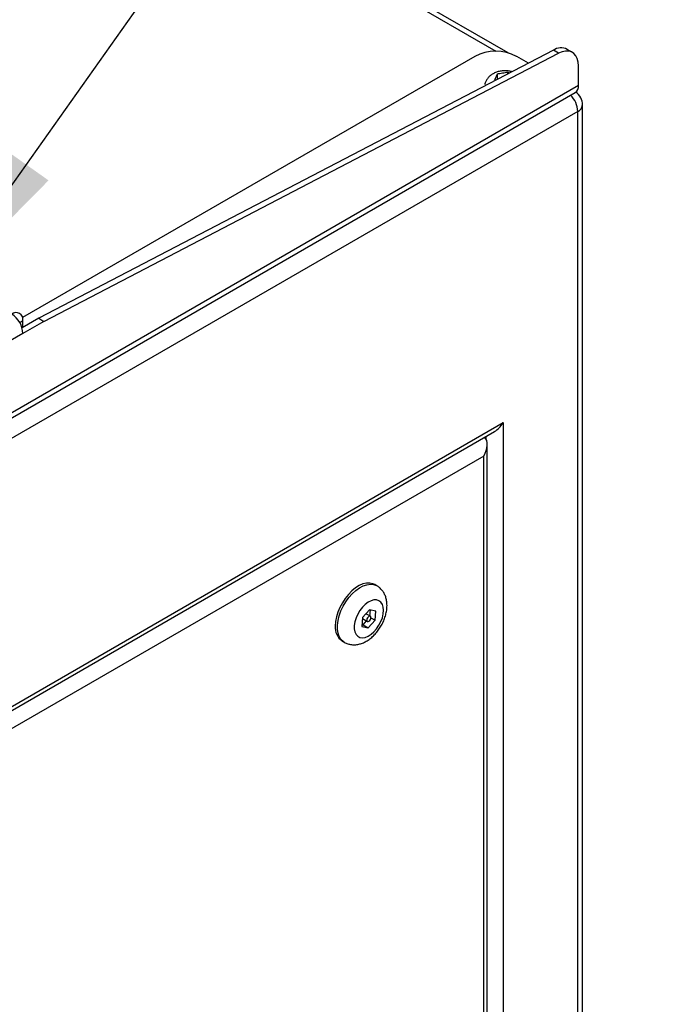
# Model space of a CAD drawing. Units: inches. Extents: x 0.4 to 16.6, y 0.2 to 10.8.
# Drawn here: x 5.2 to 5.7, y 2.2 to 3 of the extents above; entities that cross this region are included whole.
import ezdxf

# ---------------------------------------------------------------- set-up
doc = ezdxf.new("R2010")
doc.units = ezdxf.units.IN
doc.header["$MEASUREMENT"] = 0
doc.dimstyles.new('SLDDIMSTYLE0', dxfattribs={"dimtxt": 0.18, "dimasz": 0.14, "dimexe": 0, "dimexo": 0.0625, "dimgap": 0, "dimtad": 0, "dimtih": 1, "dimtoh": 1, "dimdec": 0, "dimrnd": 1e-09, "dimzin": 0, "dimdsep": 46, "dimtxsty": 'Standard', "dimsah": 1, "dimcen": 0.09, "dimadec": 0, "dimazin": 0, "dimtfac": 0.14, "dimtdec": 0, "dimtofl": 0, "dimtmove": 0, "dimatfit": 3, "dimfxl": 0, "dimfrac": 2, "dimtolj": 1, "dimtzin": 0, "dimarcsym": 0})

msp = doc.modelspace()

# ---------------------------------------------------------------- linework, layer by layer
at = {"color": 7, "linetype": 'Continuous', "lineweight": 25}
for p, q in [((5.58119, 2.98637), (4.33641, 3.70497)), ((5.59127, 2.98504), (4.34025, 3.70724)), ((5.64545, 2.98553), (5.64103, 2.98808)), ((5.56312, 2.98214), (5.18186, 2.76204)), ((5.6294, 2.98732), (5.19543, 2.76136)), ((5.19985, 2.75881), (5.63382, 2.98477)), ((5.60843, 2.9764), (5.59848, 2.98214)), ((5.63382, 2.98477), (5.6294, 2.98732)), ((5.65063, 2.9578), (5.65063, 2.97408)), ((5.5822, 2.96274), (5.5822, 2.96741)), ((5.59093, 2.96887), (5.5924, 2.96805)), ((5.59093, 2.96729), (5.59093, 2.96887)), ((3.75912, 1.86585), (5.65063, 2.9578)), ((5.58068, 2.96195), (5.58002, 2.96231)), ((3.75636, 1.85976), (5.64787, 2.95171)), ((5.65396, 1.73809), (5.65396, 2.94118)), ((5.65006, 2.93575), (3.75968, 1.84446)), ((5.65006, 1.73266), (5.65006, 2.93575)), ((5.17942, 2.75787), (5.18217, 2.75946)), ((5.19543, 2.76136), (5.18142, 2.75327)), ((5.18217, 2.7537), (5.18217, 2.75946)), ((5.19985, 2.75881), (5.18217, 2.7486)), ((5.19543, 2.76136), (5.19985, 2.75881)), ((5.18217, 2.7486), (4.22758, 2.19753)), ((3.82276, 1.65493), (5.58699, 2.6734)), ((5.58699, 2.6734), (5.58699, 1.92218)), ((3.82569, 1.65324), (5.57992, 2.66594)), ((5.57285, 2.65917), (5.57285, 2.66185)), ((5.57365, 1.92988), (5.57365, 2.65509)), ((5.57073, 2.64523), (3.83902, 1.64554)), ((5.57073, 1.93157), (5.57073, 2.64523)), ((5.48053, 2.53596), (5.47876, 2.53698)), ((5.47434, 2.51575), (5.46854, 2.50919)), ((5.47965, 2.51462), (5.47434, 2.51575)), ((5.4748, 2.5104), (5.47513, 2.51558)), ((5.46854, 2.50919), (5.46806, 2.5015)), ((5.46848, 2.50827), (5.4726, 2.5059)), ((5.4751, 2.51023), (5.47137, 2.51238)), ((5.47337, 2.50038), (5.47916, 2.50694)), ((5.47562, 2.50899), (5.47916, 2.50694)), ((5.47916, 2.50694), (5.47965, 2.51462)), ((5.46806, 2.5015), (5.47337, 2.50038)), ((5.46816, 2.5031), (5.46895, 2.50293)), ((5.46895, 2.50293), (5.47192, 2.50629)), ((5.46895, 2.50293), (5.47337, 2.50038)), ((5.45126, 2.48935), (5.45303, 2.48833))]:
    msp.add_line(p, q, dxfattribs=at)
at = {"color": 7, "linetype": 'Continuous', "lineweight": 25, "flags": 128}
for points in [[(5.65063, 2.97408), (5.65038, 2.97737), (5.64963, 2.98028), (5.6484, 2.98271), (5.64674, 2.98461), (5.64468, 2.98592), (5.64228, 2.9866), (5.63962, 2.98663), (5.63678, 2.98601), (5.63382, 2.98477)], [(5.47876, 2.53698), (5.47731, 2.53766), (5.47474, 2.53822), (5.47191, 2.53814), (5.4689, 2.53741), (5.4658, 2.53605), (5.46267, 2.5341), (5.4596, 2.53161), (5.45668, 2.52864), (5.45397, 2.52527), (5.45154, 2.52158), (5.44947, 2.51768), (5.44779, 2.51366), (5.44657, 2.50963), (5.44582, 2.50569), (5.44557, 2.50194)], [(5.45305, 2.48832), (5.45223, 2.48885), (5.45035, 2.49066), (5.44889, 2.49302), (5.4479, 2.49587), (5.4474, 2.49915), (5.4474, 2.50276), (5.4479, 2.50662), (5.44889, 2.51062), (5.45035, 2.51466), (5.45223, 2.51863), (5.45448, 2.52244), (5.45706, 2.52598), (5.45988, 2.52916), (5.46289, 2.5319), (5.466, 2.53413), (5.46912, 2.53579), (5.47219, 2.53684), (5.47512, 2.53724), (5.47783, 2.537), (5.48025, 2.53612), (5.4805, 2.53598)], [(5.48623, 2.51521), (5.48597, 2.51794), (5.48522, 2.52026), (5.48401, 2.52209), (5.48238, 2.52334), (5.4804, 2.52397), (5.47815, 2.52394), (5.47573, 2.52327), (5.47322, 2.52197), (5.47075, 2.52011), (5.4684, 2.51775), (5.46628, 2.51499), (5.46446, 2.51195), (5.46303, 2.50875), (5.46204, 2.50552), (5.46154, 2.5024), (5.46154, 2.49951), (5.46204, 2.49697), (5.46303, 2.49488), (5.46446, 2.49333), (5.46628, 2.49239), (5.4684, 2.49209), (5.47075, 2.49244), (5.47322, 2.49343), (5.47573, 2.49502), (5.47815, 2.49714), (5.4804, 2.49971), (5.48238, 2.50263), (5.48401, 2.50576), (5.48522, 2.50899), (5.48597, 2.51218), (5.48623, 2.51521)], [(5.47562, 2.50908), (5.47548, 2.50979), (5.4751, 2.51023), (5.47453, 2.51034), (5.47385, 2.5101), (5.47317, 2.50956), (5.4726, 2.50878), (5.47222, 2.5079), (5.47208, 2.50704), (5.47222, 2.50634), (5.4726, 2.5059), (5.47317, 2.50579), (5.47385, 2.50602), (5.47453, 2.50657), (5.4751, 2.50734), (5.47548, 2.50822), (5.47562, 2.50908)]]:
    msp.add_lwpolyline(points, dxfattribs=at)
at = {"color": 7, "linetype": 'Continuous', "lineweight": 25}
for centre, radius, start, end in [((5.63588, 2.97753), 0.01174, 63.9689, 123.53144), ((5.5808, 2.94821), 0.03826, 62.48054, 117.51946), ((5.6443, 2.95699), 0.00638, 304.05635, 7.25583), ((5.62912, 2.93462), 0.02097, 3.07974, 44.98305), ((5.64066, 2.94118), 0.0133, 360, 54.6514), ((5.6473, 2.94184), 0.00669, 294.37466, 354.3052), ((5.17644, 2.76039), 0.00581, 350.78596, 129.20329), ((5.16175, 2.74767), 0.02044, 2.60548, 57.39452), ((5.45914, 2.5005), 0.01365, 173.93521, 234.75261)]:
    msp.add_arc(centre, radius, start, end, dxfattribs=at)
for centre, start_param, end_param in [((5.57992, 2.67748), 3.92695, 4.71243), ((5.56365, 2.64931), 4.71243, 6.174773)]:
    msp.add_ellipse(centre, major_axis=(0.00707, 0.01225), ratio=0.577335, start_param=start_param, end_param=end_param, dxfattribs=at)
for points, knots in [([(5.59465, 2.96922), (5.59378, 2.96944), (5.59186, 2.96993), (5.58872, 2.97011), (5.58536, 2.96988), (5.58214, 2.96914), (5.57921, 2.96794), (5.5767, 2.96637), (5.5746, 2.96446), (5.57299, 2.96225), (5.57197, 2.96019), (5.5717, 2.95884), (5.57161, 2.95837)], [0, 0, 0, 0, 0.093444, 0.206475, 0.321236, 0.439218, 0.549327, 0.655353, 0.7562, 0.853411, 0.948613, 1, 1, 1, 1]), ([(5.58002, 2.96231), (5.5802, 2.96279), (5.58039, 2.96324), (5.58075, 2.96411), (5.58111, 2.96496), (5.58147, 2.96581), (5.58184, 2.96663), (5.58202, 2.96704), (5.5822, 2.96741)], [0, 0, 0, 0, 0.25, 0.25, 0.5, 0.75, 0.75, 1, 1, 1, 1]), ([(5.5822, 2.96741), (5.58293, 2.96758), (5.58366, 2.96773), (5.58511, 2.96799), (5.58657, 2.96824), (5.58802, 2.96848), (5.58948, 2.9687), (5.59021, 2.9688), (5.59093, 2.96887)], [0, 0, 0, 0, 0.25, 0.25, 0.5, 0.75, 0.75, 1, 1, 1, 1]), ([(5.48915, 2.51929), (5.48914, 2.52005), (5.48909, 2.52198), (5.48858, 2.52495), (5.48755, 2.52806), (5.48606, 2.53083), (5.48408, 2.53329), (5.48218, 2.53503), (5.48082, 2.53573), (5.48044, 2.53593)], [0, 0, 0, 0, 0.112851, 0.286906, 0.453018, 0.612217, 0.76662, 0.934776, 1, 1, 1, 1]), ([(5.4531, 2.48838), (5.45363, 2.48807), (5.45504, 2.48722), (5.45762, 2.48647), (5.46069, 2.48608), (5.46381, 2.48627), (5.46696, 2.48698), (5.47013, 2.48823), (5.47327, 2.49002), (5.47632, 2.49235), (5.47919, 2.49514), (5.4818, 2.49831), (5.48409, 2.50178), (5.48601, 2.50547), (5.48753, 2.50932), (5.4886, 2.51329), (5.48909, 2.51663), (5.48914, 2.51862), (5.48915, 2.51929)], [0, 0, 0, 0, 0.034523, 0.093366, 0.151608, 0.210521, 0.271301, 0.334881, 0.40154, 0.470565, 0.540533, 0.610386, 0.680026, 0.749734, 0.819886, 0.890896, 0.963232, 1, 1, 1, 1])]:
    msp.add_open_spline(points, degree=3, knots=knots, dxfattribs=at)

# ---------------------------------------------------------------- leaders
at = {"color": 7, "linetype": 'Continuous', "lineweight": 0}
msp.add_leader([(5.10405, 2.77668), (5.9369, 3.9524)], dimstyle='SLDDIMSTYLE0', dxfattribs=at)

doc.saveas('drawing.dxf')
